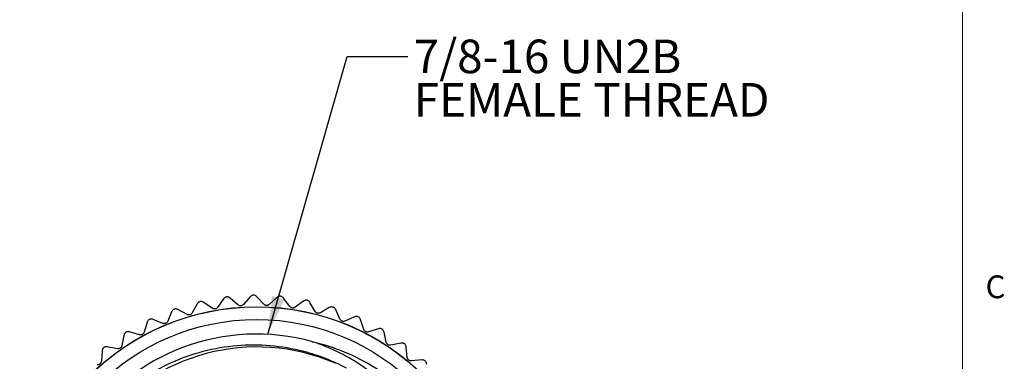
# Model space of a CAD drawing. Units: inches. Extents: x 0.4 to 16.6, y 0.2 to 10.8.
# Drawn here: x 12.5 to 16.5, y 6.6 to 8 of the extents above; entities that cross this region are included whole.
import ezdxf

# ---------------------------------------------------------------- set-up
doc = ezdxf.new("R2010")
doc.units = ezdxf.units.IN
doc.header["$MEASUREMENT"] = 0
doc.styles.add('SLDTEXTSTYLE0', font='TXT', dxfattribs={"width": 0.75})
doc.dimstyles.new('SLDDIMSTYLE1', dxfattribs={"dimtxt": 0.18, "dimasz": 0.156, "dimexe": 0, "dimexo": 0.0625, "dimgap": 0, "dimtad": 0, "dimtih": 1, "dimtoh": 1, "dimdec": 0, "dimrnd": 1e-09, "dimzin": 0, "dimdsep": 46, "dimtxsty": 'Standard', "dimsah": 1, "dimcen": 0.09, "dimadec": 0, "dimazin": 0, "dimtfac": 0.156, "dimtdec": 0, "dimtofl": 0, "dimtmove": 0, "dimatfit": 3, "dimfxl": 0, "dimfrac": 2, "dimtolj": 1, "dimtzin": 0, "dimarcsym": 0})

# ---------------------------------------------------------------- blocks, each defined once
blk = doc.blocks.new('SW_NOTE_3')
at = {"color": 0, "linetype": 'Continuous', "lineweight": 0, "char_height": 0.137795, "attachment_point": 1, "style": 'SLDTEXTSTYLE0'}
for s, insert in [('7/8-16 UN2B', (0.0241, 0.0693)), ('FEMALE THREAD', (0.0241, -0.1089))]:
    blk.add_mtext(s, dxfattribs=dict(at, insert=insert))

msp = doc.modelspace()

# ---------------------------------------------------------------- linework, layer by layer
at = {"color": 7, "linetype": 'Continuous', "lineweight": 18}
msp.add_line((16.3763, 0.3921), (16.3763, 10.6421), dxfattribs=at)
at = {"color": 7, "linetype": 'Continuous', "lineweight": 25}
for p, q in [((13.2977, 6.7699), (13.2629, 6.7942)), ((13.3439, 6.8085), (13.3196, 6.7738)), ((13.4032, 6.784), (13.3713, 6.8119)), ((13.4533, 6.8173), (13.4254, 6.7855)), ((13.5096, 6.7865), (13.4809, 6.8177)), ((13.563, 6.8143), (13.5318, 6.7856)), ((13.6156, 6.7776), (13.5904, 6.8117)), ((13.6717, 6.7994), (13.6377, 6.7742)), ((13.7201, 6.7572), (13.6987, 6.7938)), ((13.1312, 6.7558), (13.1149, 6.7167)), ((13.1943, 6.7446), (13.1572, 6.765)), ((13.2361, 6.7879), (13.2157, 6.7508)), ((13.7782, 6.7728), (13.7416, 6.7515)), ((13.8217, 6.7256), (13.8045, 6.7644)), ((13.0303, 6.7126), (13.0184, 6.6719)), ((13.0943, 6.7082), (13.0553, 6.7244)), ((13.8812, 6.7349), (13.8425, 6.7176)), ((13.9193, 6.6833), (13.9064, 6.7237)), ((12.9989, 6.6612), (12.9581, 6.6731)), ((13.9795, 6.686), (13.9392, 6.6731)), ((14.0118, 6.6306), (14.0033, 6.6722)), ((12.9347, 6.6586), (12.9273, 6.6169)), ((14.0719, 6.6268), (14.0304, 6.6183)), ((12.8455, 6.5946), (12.8426, 6.5524)), ((12.909, 6.6042), (12.8672, 6.6116)), ((14.0981, 6.5682), (14.0941, 6.6105)), ((14.1574, 6.558), (14.1152, 6.554))]:
    msp.add_line(p, q, dxfattribs=at)
for radius in [0.9724, 0.9717, 0.92]:
    msp.add_circle((13.4799, 5.8041), radius, dxfattribs=at)
for centre, radius, start, end in [((13.4799, 5.8041), 0.86, 74.5016, 290.2817), ((13.481, 5.8016), 0.8096, 66.5113, 13.4153)]:
    msp.add_arc(centre, radius, start, end, dxfattribs=at)
for points, knots in [([(13.2489, 6.7976), (13.2472, 6.7971), (13.2439, 6.796), (13.2392, 6.7926), (13.2372, 6.7896), (13.2361, 6.7879)], [0, 0, 0, 0, 0.292976, 0.584627, 1, 1, 1, 1]), ([(13.2629, 6.7942), (13.2612, 6.7952), (13.2582, 6.797), (13.253, 6.798), (13.25, 6.7977), (13.2489, 6.7976)], [0, 0, 0, 0, 0.439838, 0.784846, 1, 1, 1, 1]), ([(13.3577, 6.8168), (13.3559, 6.8164), (13.3525, 6.8157), (13.3475, 6.8128), (13.3452, 6.8101), (13.3439, 6.8085)], [0, 0, 0, 0, 0.292976, 0.584627, 1, 1, 1, 1]), ([(13.3713, 6.8119), (13.3697, 6.8131), (13.3668, 6.8152), (13.3618, 6.8167), (13.3588, 6.8167), (13.3577, 6.8168)], [0, 0, 0, 0, 0.4398383, 0.7848458, 1, 1, 1, 1]), ([(13.4679, 6.824), (13.4661, 6.8239), (13.4626, 6.8235), (13.4573, 6.8212), (13.4548, 6.8188), (13.4533, 6.8173)], [0, 0, 0, 0, 0.292976, 0.584627, 1, 1, 1, 1]), ([(13.4809, 6.8177), (13.4794, 6.8191), (13.4768, 6.8215), (13.472, 6.8235), (13.469, 6.8239), (13.4679, 6.824)], [0, 0, 0, 0, 0.4398383, 0.7848458, 1, 1, 1, 1]), ([(13.5782, 6.8194), (13.5764, 6.8194), (13.5729, 6.8194), (13.5674, 6.8177), (13.5646, 6.8155), (13.563, 6.8143)], [0, 0, 0, 0, 0.292976, 0.584627, 1, 1, 1, 1]), ([(13.5904, 6.8117), (13.5891, 6.8132), (13.5868, 6.8159), (13.5823, 6.8184), (13.5793, 6.8191), (13.5782, 6.8194)], [0, 0, 0, 0, 0.439838, 0.784846, 1, 1, 1, 1]), ([(13.6874, 6.8028), (13.6856, 6.803), (13.6821, 6.8034), (13.6765, 6.8023), (13.6735, 6.8004), (13.6717, 6.7994)], [0, 0, 0, 0, 0.292976, 0.584627, 1, 1, 1, 1]), ([(13.6987, 6.7938), (13.6976, 6.7955), (13.6956, 6.7984), (13.6913, 6.8014), (13.6885, 6.8024), (13.6874, 6.8028)], [0, 0, 0, 0, 0.4398383, 0.7848458, 1, 1, 1, 1]), ([(13.1428, 6.7668), (13.1412, 6.7661), (13.138, 6.7647), (13.1337, 6.7607), (13.1321, 6.7576), (13.1312, 6.7558)], [0, 0, 0, 0, 0.2929757, 0.584627, 1, 1, 1, 1]), ([(13.1572, 6.765), (13.1553, 6.7658), (13.1521, 6.7672), (13.1469, 6.7676), (13.144, 6.767), (13.1428, 6.7668)], [0, 0, 0, 0, 0.439838, 0.784846, 1, 1, 1, 1]), ([(13.2157, 6.7508), (13.2149, 6.7495), (13.2134, 6.7472), (13.2098, 6.7445), (13.2058, 6.7429), (13.2018, 6.7425), (13.1979, 6.743), (13.1956, 6.744), (13.1943, 6.7446)], [0, 0, 0, 0, 0.2030903, 0.3649644, 0.5278218, 0.6694748, 0.814323, 1, 1, 1, 1]), ([(13.3196, 6.7738), (13.3187, 6.7726), (13.3169, 6.7705), (13.313, 6.7682), (13.3089, 6.7671), (13.3049, 6.7671), (13.301, 6.7679), (13.2989, 6.7692), (13.2977, 6.7699)], [0, 0, 0, 0, 0.2030903, 0.3649644, 0.5278218, 0.6694748, 0.814323, 1, 1, 1, 1]), ([(13.4254, 6.7855), (13.4243, 6.7844), (13.4224, 6.7825), (13.4182, 6.7806), (13.414, 6.7799), (13.41, 6.7803), (13.4063, 6.7816), (13.4043, 6.7831), (13.4032, 6.784)], [0, 0, 0, 0, 0.20309, 0.364964, 0.527822, 0.669475, 0.814323, 1, 1, 1, 1]), ([(13.5318, 6.7856), (13.5306, 6.7847), (13.5285, 6.783), (13.5242, 6.7815), (13.5199, 6.7813), (13.516, 6.7822), (13.5124, 6.7839), (13.5106, 6.7856), (13.5096, 6.7865)], [0, 0, 0, 0, 0.20309, 0.364964, 0.527822, 0.669475, 0.814323, 1, 1, 1, 1]), ([(13.6377, 6.7742), (13.6364, 6.7734), (13.634, 6.772), (13.6296, 6.771), (13.6253, 6.7712), (13.6215, 6.7725), (13.6181, 6.7746), (13.6165, 6.7765), (13.6156, 6.7776)], [0, 0, 0, 0, 0.20309, 0.364964, 0.527822, 0.669475, 0.814323, 1, 1, 1, 1]), ([(13.7416, 6.7515), (13.7402, 6.7508), (13.7378, 6.7496), (13.7333, 6.7492), (13.7291, 6.7499), (13.7254, 6.7515), (13.7223, 6.754), (13.7209, 6.756), (13.7201, 6.7572)], [0, 0, 0, 0, 0.20309, 0.364964, 0.527822, 0.669475, 0.814323, 1, 1, 1, 1]), ([(13.7942, 6.7745), (13.7924, 6.7749), (13.789, 6.7757), (13.7833, 6.7752), (13.7801, 6.7737), (13.7782, 6.7728)], [0, 0, 0, 0, 0.292976, 0.584627, 1, 1, 1, 1]), ([(13.8045, 6.7644), (13.8035, 6.7661), (13.8018, 6.7692), (13.7979, 6.7727), (13.7952, 6.774), (13.7942, 6.7745)], [0, 0, 0, 0, 0.4398383, 0.7848458, 1, 1, 1, 1]), ([(13.0392, 6.724), (13.0377, 6.7229), (13.0347, 6.7208), (13.0318, 6.7167), (13.0308, 6.7139), (13.0303, 6.7126)], [0, 0, 0, 0, 0.342685, 0.683256, 1, 1, 1, 1]), ([(13.0553, 6.7244), (13.0534, 6.725), (13.05, 6.7261), (13.0442, 6.7259), (13.0408, 6.7246), (13.0392, 6.724)], [0, 0, 0, 0, 0.397332, 0.709011, 1, 1, 1, 1]), ([(13.1149, 6.7167), (13.1142, 6.7153), (13.113, 6.7129), (13.1097, 6.7098), (13.1059, 6.7078), (13.102, 6.7069), (13.098, 6.707), (13.0957, 6.7077), (13.0943, 6.7082)], [0, 0, 0, 0, 0.20309, 0.364964, 0.527822, 0.669475, 0.814323, 1, 1, 1, 1]), ([(13.8425, 6.7176), (13.8411, 6.7171), (13.8385, 6.7162), (13.8339, 6.7162), (13.8299, 6.7174), (13.8264, 6.7194), (13.8235, 6.7222), (13.8224, 6.7244), (13.8217, 6.7256)], [0, 0, 0, 0, 0.20309, 0.364964, 0.527822, 0.669475, 0.814323, 1, 1, 1, 1]), ([(13.8972, 6.7348), (13.8956, 6.7354), (13.8922, 6.7366), (13.8865, 6.7367), (13.8831, 6.7355), (13.8812, 6.7349)], [0, 0, 0, 0, 0.292976, 0.584627, 1, 1, 1, 1]), ([(13.9064, 6.7237), (13.9056, 6.7255), (13.9043, 6.7288), (13.9008, 6.7326), (13.8982, 6.7342), (13.8972, 6.7348)], [0, 0, 0, 0, 0.439838, 0.784846, 1, 1, 1, 1]), ([(12.9438, 6.6718), (12.9423, 6.6708), (12.9395, 6.6687), (12.9362, 6.664), (12.9353, 6.6606), (12.9347, 6.6586)], [0, 0, 0, 0, 0.292976, 0.584627, 1, 1, 1, 1]), ([(12.9581, 6.6731), (12.9562, 6.6735), (12.9527, 6.6742), (12.9476, 6.6735), (12.9448, 6.6723), (12.9438, 6.6718)], [0, 0, 0, 0, 0.439838, 0.784846, 1, 1, 1, 1]), ([(13.0184, 6.6719), (13.0179, 6.6704), (13.0169, 6.6679), (13.0139, 6.6644), (13.0104, 6.6621), (13.0066, 6.6608), (13.0026, 6.6604), (13.0002, 6.6609), (12.9989, 6.6612)], [0, 0, 0, 0, 0.20309, 0.364964, 0.527822, 0.669475, 0.814323, 1, 1, 1, 1]), ([(13.9392, 6.6731), (13.9377, 6.6727), (13.935, 6.6721), (13.9305, 6.6726), (13.9265, 6.6742), (13.9233, 6.6766), (13.9208, 6.6797), (13.9199, 6.682), (13.9193, 6.6833)], [0, 0, 0, 0, 0.20309, 0.364964, 0.527822, 0.669475, 0.814323, 1, 1, 1, 1]), ([(13.9954, 6.6843), (13.9938, 6.685), (13.9906, 6.6866), (13.9849, 6.6873), (13.9815, 6.6865), (13.9795, 6.686)], [0, 0, 0, 0, 0.292976, 0.584627, 1, 1, 1, 1]), ([(14.0033, 6.6722), (14.0027, 6.6741), (14.0018, 6.6775), (13.9987, 6.6817), (13.9963, 6.6835), (13.9954, 6.6843)], [0, 0, 0, 0, 0.439838, 0.784846, 1, 1, 1, 1]), ([(14.2684, 5.9894), (14.2628, 6.0169), (14.2514, 6.0718), (14.2174, 6.1693), (14.1624, 6.2788), (14.0789, 6.3922), (13.9934, 6.4747), (13.9161, 6.5323), (13.8513, 6.5719), (13.7826, 6.6062), (13.734, 6.624), (13.7097, 6.6328)], [0, 0, 0, 0, 0.094105, 0.188217, 0.3458, 0.503384, 0.658721, 0.742634, 0.826547, 0.91327, 1, 1, 1, 1]), ([(13.7097, 6.6328), (13.7194, 6.6305), (13.7747, 6.6168), (13.874, 6.58), (13.9862, 6.518), (14.0492, 6.4679), (14.0743, 6.4479)], [0, 0, 0, 0, 0.07243, 0.414798, 0.766651, 1, 1, 1, 1]), ([(14.0304, 6.6183), (14.0289, 6.6181), (14.0262, 6.6178), (14.0217, 6.6188), (14.018, 6.6208), (14.0151, 6.6236), (14.0129, 6.6269), (14.0122, 6.6293), (14.0118, 6.6306)], [0, 0, 0, 0, 0.20309, 0.364964, 0.527822, 0.669475, 0.814323, 1, 1, 1, 1]), ([(14.0876, 6.6234), (14.0861, 6.6243), (14.0831, 6.6262), (14.0774, 6.6275), (14.0739, 6.6271), (14.0719, 6.6268)], [0, 0, 0, 0, 0.292976, 0.584627, 1, 1, 1, 1]), ([(13.778, 4.9974), (13.7514, 4.9889), (13.698, 4.9717), (13.5961, 4.9523), (13.4729, 4.9447), (13.3296, 4.9601), (13.1908, 4.9992), (13.0594, 5.0617), (12.942, 5.1447), (12.8397, 5.2468), (12.7572, 5.3632), (12.6957, 5.4912), (12.6564, 5.6269), (12.6405, 5.7668), (12.6484, 5.9087), (12.6797, 6.046), (12.7334, 6.1755), (12.8069, 6.2927), (12.8985, 6.3957), (13.0068, 6.483), (13.1283, 6.5508), (13.2607, 6.5977), (13.3974, 6.6211), (13.537, 6.6211), (13.6585, 6.6), (13.7627, 6.5671), (13.8189, 6.5398), (13.8472, 6.5261)], [0, 0, 0, 0, 0.025316, 0.05088, 0.093824, 0.136768, 0.180957, 0.223903, 0.26812, 0.310642, 0.354401, 0.396848, 0.438798, 0.481964, 0.523914, 0.56708, 0.609031, 0.650483, 0.691936, 0.733388, 0.776043, 0.817497, 0.86018, 0.90121, 0.943434, 0.97153, 1, 1, 1, 1]), ([(12.8531, 6.6088), (12.8518, 6.6076), (12.8492, 6.6052), (12.8464, 6.6001), (12.8459, 6.5966), (12.8455, 6.5946)], [0, 0, 0, 0, 0.2929757, 0.584627, 1, 1, 1, 1]), ([(12.8672, 6.6116), (12.8653, 6.6118), (12.8617, 6.6121), (12.8567, 6.6108), (12.8541, 6.6094), (12.8531, 6.6088)], [0, 0, 0, 0, 0.439838, 0.784846, 1, 1, 1, 1]), ([(12.9273, 6.6169), (12.9269, 6.6154), (12.9262, 6.6128), (12.9236, 6.609), (12.9204, 6.6063), (12.9168, 6.6046), (12.9129, 6.6037), (12.9104, 6.604), (12.909, 6.6042)], [0, 0, 0, 0, 0.20309, 0.364964, 0.527822, 0.669475, 0.814323, 1, 1, 1, 1]), ([(14.0941, 6.6105), (14.0937, 6.6124), (14.0931, 6.6159), (14.0905, 6.6204), (14.0884, 6.6225), (14.0876, 6.6234)], [0, 0, 0, 0, 0.439838, 0.784846, 1, 1, 1, 1]), ([(12.8426, 6.5524), (12.8424, 6.5509), (12.842, 6.5481), (12.8399, 6.5442), (12.8369, 6.5411), (12.8335, 6.539), (12.8297, 6.5378), (12.8272, 6.5377), (12.8259, 6.5377)], [0, 0, 0, 0, 0.20309, 0.364964, 0.527822, 0.669475, 0.814323, 1, 1, 1, 1]), ([(14.1152, 6.554), (14.1137, 6.554), (14.1109, 6.554), (14.1067, 6.5554), (14.1031, 6.5578), (14.1005, 6.5609), (14.0987, 6.5644), (14.0983, 6.5669), (14.0981, 6.5682)], [0, 0, 0, 0, 0.20309, 0.364964, 0.527822, 0.669475, 0.814323, 1, 1, 1, 1]), ([(14.1726, 6.5529), (14.1712, 6.554), (14.1684, 6.5561), (14.163, 6.558), (14.1594, 6.558), (14.1574, 6.558)], [0, 0, 0, 0, 0.2929757, 0.584627, 1, 1, 1, 1]), ([(14.1777, 6.5393), (14.1775, 6.5413), (14.1773, 6.5449), (14.1752, 6.5496), (14.1733, 6.552), (14.1726, 6.5529)], [0, 0, 0, 0, 0.439838, 0.784846, 1, 1, 1, 1])]:
    msp.add_open_spline(points, degree=3, knots=knots, dxfattribs=at)

# ---------------------------------------------------------------- block references
at = {"color": 7, "linetype": 'Continuous', "lineweight": 0}
msp.add_blockref('SW_NOTE_3', (14.1008, 7.804), dxfattribs=at)

# ---------------------------------------------------------------- texts
at = {"color": 7, "linetype": 'Continuous', "lineweight": 0, "insert": (16.4712, 6.9051), "char_height": 0.0937, "attachment_point": 1, "style": 'SLDTEXTSTYLE0'}
msp.add_mtext('C', dxfattribs=at)

# ---------------------------------------------------------------- leaders
at = {"color": 7, "linetype": 'Continuous', "lineweight": 0}
msp.add_leader([(13.5255, 6.6629), (13.8508, 7.804), (14.1008, 7.804)], dimstyle='SLDDIMSTYLE1', dxfattribs=at)

doc.saveas('drawing.dxf')
